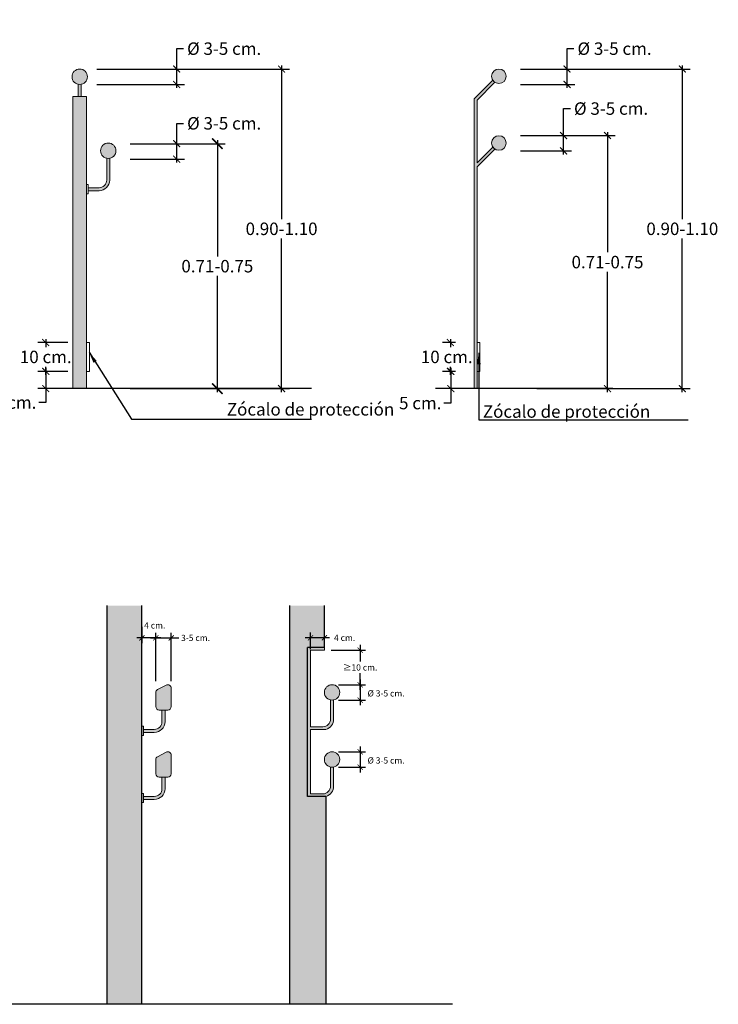
# Model space of a CAD drawing. Units: millimetres. Extents: x -0.35 to 2.87, y 0.02 to 5.7.
# Drawn here: x 0.85 to 2.87, y 0.02 to 2.87 of the extents above; entities that cross this region are included whole.
import ezdxf

# ---------------------------------------------------------------- set-up
doc = ezdxf.new("R2010")
doc.units = ezdxf.units.MM
doc.linetypes.add('LÍNEAS_OCULTAS2', pattern=[0.1875, 0.125, -0.0625])
doc.layers.add('Cotas', color=3, linetype='Continuous')
doc.styles.add('1-10', font='calibri.ttf', dxfattribs={"height": 0.018})
doc.styles.add('Directriz', font='verdana.ttf', dxfattribs={"height": 0.144})
doc.styles.get("Standard").update_dxf_attribs({"font": 'arial.ttf'})
doc.dimstyles.new('1-10', dxfattribs={"dimscale": 0.01, "dimtxt": 0.018, "dimasz": 1.5, "dimexe": 1.5, "dimexo": 2, "dimgap": 0.75, "dimtad": 0, "dimtih": 1, "dimtoh": 1, "dimzin": 0, "dimdsep": 46, "dimtxsty": '1-10', "dimblk1": 'ARCHTICK', "dimblk2": 'ARCHTICK', "dimsah": 1, "dimcen": 2.5, "dimdle": 1.5, "dimclrd": 256, "dimclre": 256, "dimclrt": 4, "dimadec": 0, "dimazin": 0, "dimtfac": 1, "dimtmove": 0, "dimatfit": 3, "dimfxl": 0.44, "dimtolj": 1, "dimtzin": 0, "dimarcsym": 0})
doc.dimstyles.new('1-20', dxfattribs={"dimtxt": 0.036, "dimasz": 0.03, "dimexe": 0.0225, "dimexo": 0.0625, "dimgap": 0.01, "dimtad": 0, "dimtih": 1, "dimtoh": 1, "dimzin": 0, "dimdsep": 46, "dimtxsty": 'Standard', "dimblk": 'ARCHTICK', "dimcen": 0.09, "dimdle": 0.01, "dimclrd": 3, "dimclre": 3, "dimclrt": 4, "dimadec": 0, "dimazin": 0, "dimtfac": 1, "dimtofl": 0, "dimtmove": 0, "dimatfit": 3, "dimfxl": 1, "dimtolj": 1, "dimtzin": 0, "dimarcsym": 0})
doc.dimstyles.new('directriz', dxfattribs={"dimscale": 0.075, "dimtxt": 0.144, "dimasz": 2.2, "dimexe": 1.5, "dimexo": 3, "dimgap": 0.75, "dimtad": 0, "dimtih": 1, "dimtoh": 1, "dimzin": 0, "dimdsep": 46, "dimtxsty": 'Directriz', "dimblk": 'ARCHTICK', "dimcen": 2.5, "dimdle": 1.5, "dimclrd": 256, "dimclre": 256, "dimclrt": 4, "dimadec": 0, "dimazin": 0, "dimtfac": 1, "dimtmove": 0, "dimatfit": 3, "dimfxl": 0.44, "dimtolj": 1, "dimtzin": 0, "dimarcsym": 0})

# ---------------------------------------------------------------- blocks, each defined once
blk = doc.blocks.new('_ArchTick')
at = {"color": 0, "linetype": 'ByBlock', "const_width": 0.15}
blk.add_lwpolyline([(-0.5, -0.5), (0.5, 0.5)], dxfattribs=at)
blk = doc.blocks.new('*D13')
at = {"layer": 'Cotas', "lineweight": -2, "transparency": 16777216}
for p, q in [((1.6933, 1.0477), (1.6933, 1.096)), ((1.7334, 1.0658), (1.7334, 1.096)), ((1.7484, 1.081), (1.6783, 1.081))]:
    blk.add_line(p, q, dxfattribs=at)
at = {"layer": 'DEFPOINTS', "color": 0, "lineweight": 25, "transparency": 16777216}
for p in [(1.6933, 1.081), (1.6933, 1.0277), (1.7334, 1.0458)]:
    blk.add_point(p, dxfattribs=at)
at = {"layer": 'Cotas', "lineweight": -2, "transparency": 16777216, "xscale": 0.015, "yscale": 0.015, "zscale": 0.015, "rotation": 180}
blk.add_blockref('_ArchTick', (1.6933, 1.081), dxfattribs=at)
at = {"layer": 'Cotas', "lineweight": -2, "transparency": 16777216, "xscale": 0.015, "yscale": 0.015, "zscale": 0.015}
blk.add_blockref('_ArchTick', (1.7334, 1.081), dxfattribs=at)
at = {"layer": 'Cotas', "color": 4, "transparency": 16777216, "insert": (1.7918, 1.081), "char_height": 0.018, "attachment_point": 5, "style": '1-10'}
blk.add_mtext('\\A1;4 cm.', dxfattribs=at)
blk = doc.blocks.new('*D15')
at = {"layer": 'Cotas', "lineweight": -2, "transparency": 16777216}
for p, q in [((1.8367, 1.0603), (1.8367, 1.012)), ((1.7533, 1.0453), (1.8517, 1.0453)), ((1.8367, 0.9303), (1.8367, 0.9786)), ((1.7756, 0.9453), (1.8517, 0.9453))]:
    blk.add_line(p, q, dxfattribs=at)
at = {"layer": 'DEFPOINTS', "color": 0, "lineweight": 25, "transparency": 16777216}
for p in [(1.7333, 1.0453), (1.7556, 0.9453), (1.8367, 0.9453)]:
    blk.add_point(p, dxfattribs=at)
at = {"layer": 'Cotas', "lineweight": -2, "transparency": 16777216, "xscale": 0.015, "yscale": 0.015, "zscale": 0.015}
for p, rotation in [((1.8367, 1.0453), 90), ((1.8367, 0.9453), 270)]:
    blk.add_blockref('_ArchTick', p, dxfattribs=dict(at, rotation=rotation))
at = {"layer": 'Cotas', "color": 4, "transparency": 16777216, "insert": (1.8367, 0.9953), "char_height": 0.018, "attachment_point": 5, "style": '1-10'}
blk.add_mtext('\\A1;≥10 cm.', dxfattribs=at)
blk = doc.blocks.new('*D14')
at = {"layer": 'Cotas', "lineweight": -2, "transparency": 16777216}
for p, q in [((1.774, 0.9453), (1.8517, 0.9453)), ((1.8367, 0.9603), (1.8367, 0.8858)), ((1.7746, 0.9008), (1.8517, 0.9008))]:
    blk.add_line(p, q, dxfattribs=at)
at = {"layer": 'DEFPOINTS', "color": 0, "lineweight": 25, "transparency": 16777216}
for p in [(1.754, 0.9453), (1.7546, 0.9008), (1.8367, 0.9008)]:
    blk.add_point(p, dxfattribs=at)
at = {"layer": 'Cotas', "lineweight": -2, "transparency": 16777216, "xscale": 0.015, "yscale": 0.015, "zscale": 0.015}
for p, rotation in [((1.8367, 0.9453), 90), ((1.8367, 0.9008), 270)]:
    blk.add_blockref('_ArchTick', p, dxfattribs=dict(at, rotation=rotation))
at = {"layer": 'Cotas', "color": 4, "transparency": 16777216, "insert": (1.9116, 0.9203), "char_height": 0.018, "attachment_point": 5, "style": '1-10'}
blk.add_mtext('\\A1;%%C 3-5 cm.', dxfattribs=at)
blk = doc.blocks.new('*D16')
at = {"layer": 'Cotas', "lineweight": -2, "transparency": 16777216}
for p, q in [((1.774, 0.7514), (1.8517, 0.7514)), ((1.8367, 0.7664), (1.8367, 0.6919)), ((1.7746, 0.7069), (1.8517, 0.7069))]:
    blk.add_line(p, q, dxfattribs=at)
at = {"layer": 'DEFPOINTS', "color": 0, "lineweight": 25, "transparency": 16777216}
for p in [(1.754, 0.7514), (1.7546, 0.7069), (1.8367, 0.7069)]:
    blk.add_point(p, dxfattribs=at)
at = {"layer": 'Cotas', "lineweight": -2, "transparency": 16777216, "xscale": 0.015, "yscale": 0.015, "zscale": 0.015}
for p, rotation in [((1.8367, 0.7514), 90), ((1.8367, 0.7069), 270)]:
    blk.add_blockref('_ArchTick', p, dxfattribs=dict(at, rotation=rotation))
at = {"layer": 'Cotas', "color": 4, "transparency": 16777216, "insert": (1.9116, 0.7264), "char_height": 0.018, "attachment_point": 5, "style": '1-10'}
blk.add_mtext('\\A1;%%C 3-5 cm.', dxfattribs=at)
blk = doc.blocks.new('*D23')
at = {"layer": 'Cotas', "lineweight": -2, "transparency": 16777216}
for p, q in [((1.2062, 1.1127), (1.2062, 1.0656)), ((1.2463, 0.9554), (1.2463, 1.0956)), ((1.2613, 1.0806), (1.1912, 1.0806))]:
    blk.add_line(p, q, dxfattribs=at)
at = {"layer": 'DEFPOINTS', "color": 0, "lineweight": 25, "transparency": 16777216}
for p in [(1.2062, 1.1327), (1.2062, 1.0806), (1.2463, 0.9354)]:
    blk.add_point(p, dxfattribs=at)
at = {"layer": 'Cotas', "lineweight": -2, "transparency": 16777216, "xscale": 0.015, "yscale": 0.015, "zscale": 0.015, "rotation": 180}
blk.add_blockref('_ArchTick', (1.2062, 1.0806), dxfattribs=at)
at = {"layer": 'Cotas', "lineweight": -2, "transparency": 16777216, "xscale": 0.015, "yscale": 0.015, "zscale": 0.015}
blk.add_blockref('_ArchTick', (1.2463, 1.0806), dxfattribs=at)
at = {"layer": 'Cotas', "color": 4, "transparency": 16777216, "insert": (1.2432, 1.1168), "char_height": 0.018, "attachment_point": 5, "style": '1-10'}
blk.add_mtext('\\A1;4 cm.', dxfattribs=at)
blk = doc.blocks.new('*D24')
at = {"layer": 'Cotas', "lineweight": -2, "transparency": 16777216}
for p, q in [((1.2463, 0.9553), (1.2463, 1.0956)), ((1.2909, 0.9554), (1.2909, 1.0956)), ((1.2313, 1.0806), (1.2909, 1.0806)), ((1.2909, 1.0806), (1.3125, 1.0806))]:
    blk.add_line(p, q, dxfattribs=at)
at = {"layer": 'DEFPOINTS', "color": 0, "lineweight": 25, "transparency": 16777216}
for p in [(1.2909, 1.0806), (1.2463, 0.9353), (1.2909, 0.9354)]:
    blk.add_point(p, dxfattribs=at)
at = {"layer": 'Cotas', "lineweight": -2, "transparency": 16777216, "xscale": 0.015, "yscale": 0.015, "zscale": 0.015, "rotation": 180}
blk.add_blockref('_ArchTick', (1.2463, 1.0806), dxfattribs=at)
at = {"layer": 'Cotas', "lineweight": -2, "transparency": 16777216, "xscale": 0.015, "yscale": 0.015, "zscale": 0.015}
blk.add_blockref('_ArchTick', (1.2909, 1.0806), dxfattribs=at)
at = {"layer": 'Cotas', "color": 4, "transparency": 16777216, "insert": (1.3611, 1.0806), "char_height": 0.018, "attachment_point": 5, "style": '1-10'}
blk.add_mtext('\\A1;3-5 cm.', dxfattribs=at)
blk = doc.blocks.new('*D42')
at = {"color": 3, "lineweight": -2, "transparency": 16777216}
for p, q in [((1.3066, 2.7251), (1.3066, 2.784)), ((1.3066, 2.784), (1.3266, 2.784)), ((1.0756, 2.7251), (1.3291, 2.7251)), ((1.3066, 2.6706), (1.3066, 2.7251)), ((1.0764, 2.6806), (1.3291, 2.6806))]:
    blk.add_line(p, q, dxfattribs=at)
at = {"layer": 'DEFPOINTS', "color": 0, "lineweight": 25, "transparency": 16777216}
for p in [(1.0131, 2.7251), (1.3066, 2.7251), (1.0139, 2.6806)]:
    blk.add_point(p, dxfattribs=at)
at = {"color": 3, "lineweight": -2, "transparency": 16777216, "xscale": 0.02, "yscale": 0.02, "zscale": 0.02}
for p, rotation in [((1.3066, 2.7251), 90), ((1.3066, 2.6806), 270)]:
    blk.add_blockref('_ArchTick', p, dxfattribs=dict(at, rotation=rotation))
at = {"color": 4, "transparency": 16777216, "insert": (1.4438, 2.784), "char_height": 0.036, "attachment_point": 5}
blk.add_mtext('\\A1;%%C 3-5 cm.', dxfattribs=at)
blk = doc.blocks.new('*D43')
at = {"color": 3, "lineweight": -2, "transparency": 16777216}
for p, q in [((1.6097, 2.7351), (1.6097, 2.2915)), ((1.2735, 2.7251), (1.6322, 2.7251)), ((1.6097, 1.7912), (1.6097, 2.2348)), ((1.3426, 1.8012), (1.6322, 1.8012))]:
    blk.add_line(p, q, dxfattribs=at)
at = {"layer": 'DEFPOINTS', "color": 0, "lineweight": 25, "transparency": 16777216}
for p in [(1.211, 2.7251), (1.2801, 1.8012), (1.6097, 1.8012)]:
    blk.add_point(p, dxfattribs=at)
at = {"color": 3, "lineweight": -2, "transparency": 16777216, "xscale": 0.02, "yscale": 0.02, "zscale": 0.02}
for p, rotation in [((1.6097, 2.7251), 90), ((1.6097, 1.8012), 270)]:
    blk.add_blockref('_ArchTick', p, dxfattribs=dict(at, rotation=rotation))
at = {"color": 4, "transparency": 16777216, "insert": (1.6097, 2.2632), "char_height": 0.036, "attachment_point": 5}
blk.add_mtext('\\A1;0.90-1.10', dxfattribs=at)
blk = doc.blocks.new('*D44')
at = {"color": 3, "lineweight": -2, "transparency": 16777216}
for p, q in [((0.9569, 1.8512), (0.9058, 1.8512)), ((0.9283, 1.8612), (0.9283, 1.8012)), ((0.9569, 1.8012), (0.9058, 1.8012)), ((0.9283, 1.8012), (0.9283, 1.7611)), ((0.9283, 1.7611), (0.9083, 1.7611))]:
    blk.add_line(p, q, dxfattribs=at)
at = {"layer": 'DEFPOINTS', "color": 0, "lineweight": 25, "transparency": 16777216}
for p in [(1.0194, 1.8512), (0.9283, 1.8012), (1.0194, 1.8012)]:
    blk.add_point(p, dxfattribs=at)
at = {"color": 3, "lineweight": -2, "transparency": 16777216, "xscale": 0.02, "yscale": 0.02, "zscale": 0.02}
for p, rotation in [((0.9283, 1.8512), 90), ((0.9283, 1.8012), 270)]:
    blk.add_blockref('_ArchTick', p, dxfattribs=dict(at, rotation=rotation))
at = {"color": 4, "transparency": 16777216, "insert": (0.84, 1.7611), "char_height": 0.036, "attachment_point": 5}
blk.add_mtext('\\A1;5 cm.', dxfattribs=at)
blk = doc.blocks.new('*D45')
at = {"color": 3, "lineweight": -2, "transparency": 16777216}
for p, q in [((0.9283, 1.9446), (0.9283, 1.9213)), ((0.9924, 1.9346), (0.9058, 1.9346)), ((0.9924, 1.8512), (0.9058, 1.8512)), ((0.9283, 1.8412), (0.9283, 1.8645))]:
    blk.add_line(p, q, dxfattribs=at)
at = {"layer": 'DEFPOINTS', "color": 0, "lineweight": 25, "transparency": 16777216}
for p in [(0.9283, 1.9346), (1.0549, 1.9346), (1.0549, 1.8512)]:
    blk.add_point(p, dxfattribs=at)
at = {"color": 3, "lineweight": -2, "transparency": 16777216, "xscale": 0.02, "yscale": 0.02, "zscale": 0.02}
for p, rotation in [((0.9283, 1.9346), 90), ((0.9283, 1.8512), 270)]:
    blk.add_blockref('_ArchTick', p, dxfattribs=dict(at, rotation=rotation))
at = {"color": 4, "transparency": 16777216, "insert": (0.9283, 1.8929), "char_height": 0.036, "attachment_point": 5}
blk.add_mtext('\\A1;10 cm.', dxfattribs=at)
blk = doc.blocks.new('*D46')
at = {"color": 3, "lineweight": -2, "transparency": 16777216}
for p, q in [((1.3066, 2.5093), (1.3066, 2.5681)), ((1.3066, 2.5681), (1.3266, 2.5681)), ((1.172, 2.5093), (1.3291, 2.5093)), ((1.3066, 2.4547), (1.3066, 2.5093)), ((1.172, 2.4647), (1.3291, 2.4647))]:
    blk.add_line(p, q, dxfattribs=at)
at = {"layer": 'DEFPOINTS', "color": 0, "lineweight": 25, "transparency": 16777216}
for p in [(1.1095, 2.5093), (1.3066, 2.5093), (1.1095, 2.4647)]:
    blk.add_point(p, dxfattribs=at)
at = {"color": 3, "lineweight": -2, "transparency": 16777216, "xscale": 0.02, "yscale": 0.02, "zscale": 0.02}
for p, rotation in [((1.3066, 2.5093), 90), ((1.3066, 2.4647), 270)]:
    blk.add_blockref('_ArchTick', p, dxfattribs=dict(at, rotation=rotation))
at = {"color": 4, "transparency": 16777216, "insert": (1.4438, 2.5681), "char_height": 0.036, "attachment_point": 5}
blk.add_mtext('\\A1;%%C 3-5 cm.', dxfattribs=at)
blk = doc.blocks.new('*D47')
at = {"layer": 'Cotas', "color": 3, "lineweight": -2, "transparency": 16777216}
for p, q in [((1.172, 2.5093), (1.4466, 2.5093)), ((1.4241, 2.5193), (1.4241, 2.1836)), ((1.4241, 1.7912), (1.4241, 2.1269)), ((1.172, 1.8012), (1.4466, 1.8012))]:
    blk.add_line(p, q, dxfattribs=at)
at = {"layer": 'DEFPOINTS', "color": 0, "lineweight": 25, "transparency": 16777216}
for p in [(1.1095, 2.5093), (1.1095, 1.8012), (1.4241, 1.8012)]:
    blk.add_point(p, dxfattribs=at)
at = {"layer": 'Cotas', "color": 3, "lineweight": -2, "transparency": 16777216, "xscale": 0.03, "yscale": 0.03, "zscale": 0.03}
for p, rotation in [((1.4241, 2.5093), 90), ((1.4241, 1.8012), 270)]:
    blk.add_blockref('_ArchTick', p, dxfattribs=dict(at, rotation=rotation))
at = {"layer": 'Cotas', "color": 4, "transparency": 16777216, "insert": (1.4241, 2.1552), "char_height": 0.036, "attachment_point": 5}
blk.add_mtext('\\A1;{\\fArial|b1|i0|c0|p34;\\C1;0.71}-0.75', dxfattribs=at)
blk = doc.blocks.new('*D48')
at = {"color": 3, "lineweight": -2, "transparency": 16777216}
for p, q in [((2.4345, 2.7251), (2.4345, 2.784)), ((2.4345, 2.784), (2.4545, 2.784)), ((2.3, 2.7251), (2.457, 2.7251)), ((2.4345, 2.6706), (2.4345, 2.7251)), ((2.3, 2.6806), (2.457, 2.6806))]:
    blk.add_line(p, q, dxfattribs=at)
at = {"layer": 'DEFPOINTS', "color": 0, "lineweight": 25, "transparency": 16777216}
for p in [(2.2375, 2.7251), (2.4345, 2.7251), (2.2375, 2.6806)]:
    blk.add_point(p, dxfattribs=at)
at = {"color": 3, "lineweight": -2, "transparency": 16777216, "xscale": 0.02, "yscale": 0.02, "zscale": 0.02}
for p, rotation in [((2.4345, 2.7251), 90), ((2.4345, 2.6806), 270)]:
    blk.add_blockref('_ArchTick', p, dxfattribs=dict(at, rotation=rotation))
at = {"color": 4, "transparency": 16777216, "insert": (2.5717, 2.784), "char_height": 0.036, "attachment_point": 5}
blk.add_mtext('\\A1;%%C 3-5 cm.', dxfattribs=at)
blk = doc.blocks.new('*D49')
at = {"color": 3, "lineweight": -2, "transparency": 16777216}
for p, q in [((2.4245, 2.5328), (2.4245, 2.6108)), ((2.4245, 2.6108), (2.4445, 2.6108)), ((2.3, 2.5328), (2.447, 2.5328)), ((2.4245, 2.4783), (2.4245, 2.5328)), ((2.3, 2.4883), (2.447, 2.4883))]:
    blk.add_line(p, q, dxfattribs=at)
at = {"layer": 'DEFPOINTS', "color": 0, "lineweight": 25, "transparency": 16777216}
for p in [(2.2375, 2.5328), (2.4245, 2.5328), (2.2375, 2.4883)]:
    blk.add_point(p, dxfattribs=at)
at = {"color": 3, "lineweight": -2, "transparency": 16777216, "xscale": 0.02, "yscale": 0.02, "zscale": 0.02}
for p, rotation in [((2.4245, 2.5328), 90), ((2.4245, 2.4883), 270)]:
    blk.add_blockref('_ArchTick', p, dxfattribs=dict(at, rotation=rotation))
at = {"color": 4, "transparency": 16777216, "insert": (2.5617, 2.6108), "char_height": 0.036, "attachment_point": 5}
blk.add_mtext('\\A1;%%C 3-5 cm.', dxfattribs=at)
blk = doc.blocks.new('*D50')
at = {"color": 3, "lineweight": -2, "transparency": 16777216}
for p, q in [((2.7676, 2.7351), (2.7676, 2.2915)), ((2.4015, 2.7251), (2.7901, 2.7251)), ((2.7676, 1.7912), (2.7676, 2.2348)), ((2.4706, 1.8012), (2.7901, 1.8012))]:
    blk.add_line(p, q, dxfattribs=at)
at = {"layer": 'DEFPOINTS', "color": 0, "lineweight": 25, "transparency": 16777216}
for p in [(2.339, 2.7251), (2.4081, 1.8012), (2.7676, 1.8012)]:
    blk.add_point(p, dxfattribs=at)
at = {"color": 3, "lineweight": -2, "transparency": 16777216, "xscale": 0.02, "yscale": 0.02, "zscale": 0.02}
for p, rotation in [((2.7676, 2.7251), 90), ((2.7676, 1.8012), 270)]:
    blk.add_blockref('_ArchTick', p, dxfattribs=dict(at, rotation=rotation))
at = {"color": 4, "transparency": 16777216, "insert": (2.7676, 2.2632), "char_height": 0.036, "attachment_point": 5}
blk.add_mtext('\\A1;0.90-1.10', dxfattribs=at)
blk = doc.blocks.new('*D51')
at = {"color": 3, "lineweight": -2, "transparency": 16777216}
for p, q in [((2.5514, 2.5428), (2.5514, 2.1954)), ((2.4205, 2.5328), (2.5739, 2.5328)), ((2.5514, 1.7912), (2.5514, 2.1386)), ((2.3475, 1.8012), (2.5739, 1.8012))]:
    blk.add_line(p, q, dxfattribs=at)
at = {"layer": 'DEFPOINTS', "color": 0, "lineweight": 25, "transparency": 16777216}
for p in [(2.358, 2.5328), (2.285, 1.8012), (2.5514, 1.8012)]:
    blk.add_point(p, dxfattribs=at)
at = {"color": 3, "lineweight": -2, "transparency": 16777216, "xscale": 0.02, "yscale": 0.02, "zscale": 0.02}
for p, rotation in [((2.5514, 2.5328), 90), ((2.5514, 1.8012), 270)]:
    blk.add_blockref('_ArchTick', p, dxfattribs=dict(at, rotation=rotation))
at = {"color": 4, "transparency": 16777216, "insert": (2.5514, 2.167), "char_height": 0.036, "attachment_point": 5}
blk.add_mtext('\\A1;{\\fArial|b1|i0|c0|p34;\\C1;0.71}-0.75', dxfattribs=at)
blk = doc.blocks.new('*D52')
at = {"color": 3, "lineweight": -2, "transparency": 16777216}
for p, q in [((2.112, 1.8512), (2.0761, 1.8512)), ((2.0986, 1.8612), (2.0986, 1.8012)), ((2.112, 1.8012), (2.0761, 1.8012)), ((2.0986, 1.8012), (2.0986, 1.7595)), ((2.0986, 1.7595), (2.0786, 1.7595))]:
    blk.add_line(p, q, dxfattribs=at)
at = {"layer": 'DEFPOINTS', "color": 0, "lineweight": 25, "transparency": 16777216}
for p in [(2.1745, 1.8512), (2.0986, 1.8012), (2.1745, 1.8012)]:
    blk.add_point(p, dxfattribs=at)
at = {"color": 3, "lineweight": -2, "transparency": 16777216, "xscale": 0.02, "yscale": 0.02, "zscale": 0.02}
for p, rotation in [((2.0986, 1.8512), 90), ((2.0986, 1.8012), 270)]:
    blk.add_blockref('_ArchTick', p, dxfattribs=dict(at, rotation=rotation))
at = {"color": 4, "transparency": 16777216, "insert": (2.0103, 1.7595), "char_height": 0.036, "attachment_point": 5}
blk.add_mtext('\\A1;5 cm.', dxfattribs=at)
blk = doc.blocks.new('*D53')
at = {"color": 3, "lineweight": -2, "transparency": 16777216}
for p, q in [((2.0975, 1.9446), (2.0975, 1.9213)), ((2.112, 1.9346), (2.075, 1.9346)), ((2.112, 1.8512), (2.075, 1.8512)), ((2.0975, 1.8412), (2.0975, 1.8645))]:
    blk.add_line(p, q, dxfattribs=at)
at = {"layer": 'DEFPOINTS', "color": 0, "lineweight": 25, "transparency": 16777216}
for p in [(2.0975, 1.9346), (2.1745, 1.9346), (2.1745, 1.8512)]:
    blk.add_point(p, dxfattribs=at)
at = {"color": 3, "lineweight": -2, "transparency": 16777216, "xscale": 0.02, "yscale": 0.02, "zscale": 0.02}
for p, rotation in [((2.0975, 1.9346), 90), ((2.0975, 1.8512), 270)]:
    blk.add_blockref('_ArchTick', p, dxfattribs=dict(at, rotation=rotation))
at = {"color": 4, "transparency": 16777216, "insert": (2.0869, 1.8929), "char_height": 0.036, "attachment_point": 5}
blk.add_mtext('\\A1;10 cm.', dxfattribs=at)

msp = doc.modelspace()

# ---------------------------------------------------------------- hatches: boundary and pattern name
h = msp.add_hatch(color=254)
h.dxf.hatch_style = 1
h.paths.add_polyline_path([(1.0043, 2.7028, 1), (1.0488, 2.7028, 1)])
h.paths.add_polyline_path([(1.0307, 2.681, -0.098079), (1.0221, 2.681), (1.0221, 2.6453), (1.0307, 2.6453)])
h.paths.add_polyline_path([(1.0866, 2.4889, 1), (1.1312, 2.4889, 1)])
h.paths.add_polyline_path([(1.1133, 2.4671, -0.101021), (1.1044, 2.4671), (1.1044, 2.4043, -0.414214), (1.0822, 2.3821), (1.051, 2.3821), (1.051, 2.3732), (1.0822, 2.3732, 0.414214), (1.1133, 2.4043)])
h.paths.add_polyline_path([(1.0465, 2.6453), (1.0065, 2.6453), (1.0065, 1.8012), (1.0465, 1.8012)])
h = msp.add_hatch(color=254)
h.dxf.hatch_style = 1
h.paths.add_polyline_path([(2.2165, 2.7041, 1), (2.2585, 2.7041, 1)])
h.paths.add_polyline_path([(2.2165, 2.5112, 1), (2.2585, 2.5112, 1)])
h.paths.add_polyline_path([(2.1745, 2.6355), (2.2257, 2.6867, -0.100951), (2.2198, 2.6927), (2.1661, 2.639), (2.1661, 1.8012), (2.1745, 1.8012), (2.1745, 2.4423), (2.2259, 2.4937, -0.100945), (2.22, 2.4996), (2.1745, 2.4542), (2.1745, 2.4865)])
h = msp.add_hatch(color=253)
h.dxf.hatch_style = 1
h.paths.add_polyline_path([(1.2062, 1.1742), (1.1062, 1.1742), (1.1062, 0.0214), (1.2062, 0.0214)])
h = msp.add_hatch(color=253)
h.dxf.hatch_style = 1
h.paths.add_polyline_path([(1.7333, 1.1742), (1.6333, 1.1742), (1.6333, 0.9453), (1.6849, 0.9453), (1.6849, 1.0527), (1.7333, 1.0527)])
h.paths.add_polyline_path([(1.6849, 0.9453), (1.6333, 0.9453), (1.6333, 0.0214), (1.7378, 0.0214), (1.7378, 0.6222), (1.6849, 0.6222)])
h = msp.add_hatch(color=254)
h.dxf.hatch_style = 1
h.paths.add_polyline_path([(1.7333, 0.923, 1), (1.7778, 0.923, 1)])
h.paths.add_polyline_path([(1.76, 0.9012, -0.101021), (1.7511, 0.9012), (1.7511, 0.846, -0.414214), (1.7289, 0.8238), (1.6933, 0.8238), (1.6933, 1.0453), (1.7333, 1.0453), (1.7333, 1.0527), (1.6849, 1.0527), (1.6849, 0.6222), (1.7373, 0.6222, 0.33566), (1.76, 0.6522), (1.76, 0.7074, -0.101021), (1.7511, 0.7074), (1.7511, 0.6522, -0.414214), (1.7289, 0.6299), (1.6933, 0.6299), (1.6933, 0.816), (1.7373, 0.816, 0.33566), (1.76, 0.846)])
h.paths.add_polyline_path([(1.7333, 0.7292, 1), (1.7778, 0.7292, 1)])
h = msp.add_hatch(color=254)
h.dxf.hatch_style = 1
h.paths.add_polyline_path([(1.2909, 0.9353, 0.565686), (1.2762, 0.9441), (1.2516, 0.9311, 0.277395), (1.2463, 0.9223), (1.2463, 0.8819, 0.414214), (1.2563, 0.8719), (1.2809, 0.8719, 0.414214), (1.2909, 0.8819)])
h.paths.add_polyline_path([(1.273, 0.8719), (1.2641, 0.8719), (1.2641, 0.8385, -0.414214), (1.2419, 0.8163), (1.2107, 0.8163), (1.2107, 0.8074), (1.2419, 0.8074, 0.414214), (1.273, 0.8385)])
h.paths.add_polyline_path([(1.2107, 0.8163), (1.2107, 0.8252), (1.2062, 0.8252), (1.2062, 0.7983), (1.2107, 0.7983), (1.2107, 0.8074)])
h = msp.add_hatch(color=254)
h.dxf.hatch_style = 1
h.paths.add_polyline_path([(1.2909, 0.7414, 0.565686), (1.2762, 0.7503), (1.2516, 0.7372, 0.277395), (1.2463, 0.7284), (1.2463, 0.688, 0.414214), (1.2563, 0.678), (1.2809, 0.678, 0.414214), (1.2909, 0.688)])
h.paths.add_polyline_path([(1.273, 0.678), (1.2641, 0.678), (1.2641, 0.6447, -0.414214), (1.2419, 0.6224), (1.2107, 0.6224), (1.2107, 0.6135), (1.2419, 0.6135, 0.414214), (1.273, 0.6447)])
h.paths.add_polyline_path([(1.2107, 0.6224), (1.2107, 0.6313), (1.2062, 0.6313), (1.2062, 0.6045), (1.2107, 0.6045), (1.2107, 0.6135)])

# ---------------------------------------------------------------- linework, layer by layer
at = {"lineweight": 9}
for p, q in [((1.0307, 2.6453), (1.0307, 2.681)), ((1.0065, 2.6453), (1.0065, 1.8012)), ((1.0465, 2.6453), (1.0065, 2.6453)), ((1.0465, 2.6453), (1.0465, 1.8012)), ((1.051, 2.391), (1.0465, 2.391)), ((1.051, 2.3732), (1.051, 2.391)), ((1.051, 2.3642), (1.0465, 2.3642)), ((1.051, 2.3643), (1.051, 2.3732)), ((1.6933, 0.8238), (1.6933, 1.0453)), ((1.7333, 1.0453), (1.6933, 1.0453)), ((1.7333, 1.0527), (1.7333, 1.0453)), ((1.2762, 0.9441), (1.2516, 0.9311)), ((1.2463, 0.8819), (1.2463, 0.9223)), ((1.2909, 0.8819), (1.2909, 0.9353)), ((1.7511, 0.9012), (1.7511, 0.846)), ((1.76, 0.9012), (1.76, 0.846)), ((1.2809, 0.8719), (1.2563, 0.8719)), ((1.2641, 0.8719), (1.2641, 0.8385)), ((1.273, 0.8719), (1.273, 0.8385)), ((1.2107, 0.8252), (1.2062, 0.8252)), ((1.2107, 0.7983), (1.2062, 0.7983)), ((1.2107, 0.8074), (1.2107, 0.8252)), ((1.2419, 0.8163), (1.2107, 0.8163)), ((1.2419, 0.8074), (1.2107, 0.8074)), ((1.2107, 0.7984), (1.2107, 0.8074)), ((1.7289, 0.8238), (1.6933, 0.8238)), ((1.7378, 0.816), (1.6933, 0.816)), ((1.6933, 0.6299), (1.6933, 0.816)), ((1.2762, 0.7503), (1.2516, 0.7372)), ((1.2909, 0.688), (1.2909, 0.7414)), ((1.2463, 0.688), (1.2463, 0.7284)), ((1.7511, 0.7074), (1.7511, 0.6522)), ((1.76, 0.7074), (1.76, 0.6522)), ((1.2809, 0.678), (1.2563, 0.678)), ((1.2641, 0.678), (1.2641, 0.6447)), ((1.273, 0.678), (1.273, 0.6447)), ((1.2107, 0.6313), (1.2062, 0.6313)), ((1.2107, 0.6135), (1.2107, 0.6313)), ((1.7289, 0.6299), (1.6933, 0.6299)), ((1.2107, 0.6045), (1.2062, 0.6045)), ((1.2419, 0.6224), (1.2107, 0.6224)), ((1.2419, 0.6135), (1.2107, 0.6135)), ((1.2107, 0.6046), (1.2107, 0.6135))]:
    msp.add_line(p, q, dxfattribs=at)
at = {"color": 7, "lineweight": 9}
for p, q in [((2.1661, 2.639), (2.2198, 2.6927)), ((2.1745, 2.6355), (2.2257, 2.6867)), ((2.1661, 2.639), (2.1661, 1.8012)), ((2.1745, 2.6355), (2.1745, 2.4791)), ((2.1745, 2.4542), (2.22, 2.4996)), ((2.1745, 2.4423), (2.2259, 2.4937)), ((2.1745, 2.4865), (2.1745, 2.4542)), ((2.1745, 2.4423), (2.1745, 1.8012)), ((1.0549, 1.9346), (1.0465, 1.9346)), ((1.0549, 1.9346), (1.0549, 1.8512)), ((2.1829, 1.9346), (2.1745, 1.9346)), ((2.1829, 1.9346), (2.1829, 1.8512)), ((1.0549, 1.8512), (1.0465, 1.8512)), ((2.1829, 1.8512), (2.1745, 1.8512))]:
    msp.add_line(p, q, dxfattribs=at)
at = {"lineweight": 25}
for p, q in [((1.6965, 1.8012), (0.9265, 1.8012)), ((2.567, 1.8012), (2.0545, 1.8012)), ((1.1062, 0.0214), (1.1062, 1.1746)), ((1.2062, 0.0214), (1.2062, 1.1746)), ((1.6333, 0.0214), (1.6333, 1.1742)), ((1.7333, 1.0527), (1.7333, 1.1742)), ((1.6849, 0.6222), (1.6849, 1.0527)), ((1.7333, 1.0527), (1.6849, 1.0527)), ((1.7378, 0.6222), (1.6849, 0.6222)), ((1.7378, 0.6223), (1.7378, 0.0214)), ((2.1035, 0.0214), (-0.1451, 0.0214))]:
    msp.add_line(p, q, dxfattribs=at)
at = {"lineweight": 9}
msp.add_lwpolyline([(1.0221, 2.681), (1.0221, 2.6453)], dxfattribs=at)
for points in [[(1.1133, 2.4671), (1.1133, 2.4043, -0.414214), (1.0822, 2.3732), (1.051, 2.3732)], [(1.1044, 2.4671), (1.1044, 2.4043, -0.414214), (1.0822, 2.3821), (1.051, 2.3821)]]:
    msp.add_lwpolyline(points, format="xyb", dxfattribs=at)
for centre in [(1.0265, 2.7028), (1.1089, 2.4889), (1.7556, 0.923), (1.7556, 0.7292)]:
    msp.add_circle(centre, 0.0223, dxfattribs=at)
at = {"color": 7, "lineweight": 9}
for centre in [(2.2375, 2.7041), (2.2375, 2.5112)]:
    msp.add_circle(centre, 0.021, dxfattribs=at)
at = {"lineweight": 9}
for centre, radius, start, end in [((1.2809, 0.9353), 0.01, 0, 117.985), ((1.2563, 0.9223), 0.01, 117.985, 180), ((1.2563, 0.8819), 0.01, 180, 270), ((1.2809, 0.8819), 0.01, 270, 0), ((1.2419, 0.8385), 0.0223, 270, 0), ((1.2419, 0.8385), 0.0312, 270, 0), ((1.7289, 0.846), 0.0223, 270, 0), ((1.7289, 0.846), 0.0312, 286.6015, 0), ((1.2809, 0.7414), 0.01, 0, 117.985), ((1.2563, 0.7284), 0.01, 117.985, 180), ((1.2563, 0.688), 0.01, 180, 270), ((1.2809, 0.688), 0.01, 270, 0), ((1.2419, 0.6447), 0.0223, 270, 0), ((1.2419, 0.6447), 0.0312, 270, 0), ((1.7289, 0.6522), 0.0223, 270, 0), ((1.7289, 0.6522), 0.0312, 286.6015, 0)]:
    msp.add_arc(centre, radius, start, end, dxfattribs=at)

# ---------------------------------------------------------------- texts
at = {"layer": 'Cotas', "color": 4, "insert": (1.6934, 1.7413), "char_height": 0.036, "attachment_point": 5}
msp.add_mtext('\\A1;{\\fCalibri|b0|i0|c0|p34;Zócalo de protección}', dxfattribs=at)
at = {"layer": 'Cotas', "color": 4, "insert": (2.4331, 1.735), "char_height": 0.036, "width": 0.698197, "attachment_point": 5}
msp.add_mtext('\\A1;{\\fCalibri|b0|i0|c0|p34;Zócalo de protección}', dxfattribs=at)

# ---------------------------------------------------------------- dimensions: what is measured, and where the dimension line sits
at = {"color": 253}
for base, p1, p2, text, override, picture, middle in [((1.3066, 2.7251), (1.0139, 2.6806), (1.0131, 2.7251), '%%C 3-5 cm.', {"dimasz": 0.02}, '*D42', (1.4438, 2.784)), ((2.4345, 2.7251), (2.2375, 2.6806), (2.2375, 2.7251), '%%C 3-5 cm.', {"dimasz": 0.02}, '*D48', (2.5717, 2.784)), ((2.4245, 2.5328), (2.2375, 2.4883), (2.2375, 2.5328), '%%C 3-5 cm.', {"dimasz": 0.02}, '*D49', (2.5617, 2.6108)), ((1.3066, 2.5093), (1.1095, 2.4647), (1.1095, 2.5093), '%%C 3-5 cm.', {"dimasz": 0.02}, '*D46', (1.4438, 2.5681)), ((2.0975, 1.9346), (2.1745, 1.8512), (2.1745, 1.9346), '10 cm.', {"dimasz": 0.02, "dimtmove": 2}, '*D53', (2.0869, 1.8929)), ((0.9283, 1.8012), (1.0194, 1.8512), (1.0194, 1.8012), '5 cm.', {"dimasz": 0.02}, '*D44', (0.84, 1.7611)), ((2.0986, 1.8012), (2.1745, 1.8512), (2.1745, 1.8012), '5 cm.', {"dimasz": 0.02}, '*D52', (2.0103, 1.7595))]:
    dim = msp.add_linear_dim(base=base, p1=p1, p2=p2, angle=90, text=text, dimstyle='1-20', override=override, dxfattribs=at)
    dim.commit()
    dim.dimension.update_dxf_attribs({"geometry": picture, "text_midpoint": middle, "dimtype": 160})
for base, p1, p2, text, picture, middle in [((1.6097, 1.8012), (1.211, 2.7251), (1.2801, 1.8012), '0.90-1.10', '*D43', (1.6097, 2.2632)), ((2.7676, 1.8012), (2.339, 2.7251), (2.4081, 1.8012), '0.90-1.10', '*D50', (2.7676, 2.2632)), ((2.5514, 1.8012), (2.358, 2.5328), (2.285, 1.8012), '{\\fArial|b1|i0|c0|p34;\\C1;0.71}-0.75', '*D51', (2.5514, 2.167)), ((0.9283, 1.9346), (1.0549, 1.8512), (1.0549, 1.9346), '10 cm.', '*D45', (0.9283, 1.8929))]:
    dim = msp.add_linear_dim(base=base, p1=p1, p2=p2, angle=90, text=text, dimstyle='1-20', override={"dimasz": 0.02}, dxfattribs=at)
    dim.commit()
    dim.dimension.update_dxf_attribs({"geometry": picture, "text_midpoint": middle})
at = {"layer": 'Cotas'}
dim = msp.add_linear_dim(base=(1.4241, 1.8012), p1=(1.1095, 2.5093), p2=(1.1095, 1.8012), angle=90, text='{\\fArial|b1|i0|c0|p34;\\C1;<>}-0.75', dimstyle='1-20', dxfattribs=at)
dim.commit()
dim.dimension.update_dxf_attribs({"geometry": '*D47', "text_midpoint": (1.4241, 2.1552)})
for base, p1, p2, picture, middle in [((1.2062, 1.0806), (1.2463, 0.9354), (1.2062, 1.1327), '*D23', (1.2432, 1.1168)), ((1.6933, 1.081), (1.7334, 1.0458), (1.6933, 1.0277), '*D13', (1.7918, 1.081))]:
    dim = msp.add_linear_dim(base=base, p1=p1, p2=p2, text='4 cm.', dimstyle='1-10', override={"dimtmove": 2}, dxfattribs=at)
    dim.commit()
    dim.dimension.update_dxf_attribs({"geometry": picture, "text_midpoint": middle, "dimtype": 160})
dim = msp.add_linear_dim(base=(1.2909, 1.0806), p1=(1.2463, 0.9353), p2=(1.2909, 0.9354), text='3-5 cm.', dimstyle='1-10', dxfattribs=at)
dim.commit()
dim.dimension.update_dxf_attribs({"geometry": '*D24', "text_midpoint": (1.3611, 1.0806), "dimtype": 160})
dim = msp.add_linear_dim(base=(1.8367, 0.9453), p1=(1.7333, 1.0453), p2=(1.7556, 0.9453), angle=90, text='≥10 cm.', dimstyle='1-10', override={"dimtmove": 2}, dxfattribs=at)
dim.commit()
dim.dimension.update_dxf_attribs({"geometry": '*D15', "text_midpoint": (1.8367, 0.9953)})
for base, p1, p2, picture, middle in [((1.8367, 0.9008), (1.754, 0.9453), (1.7546, 0.9008), '*D14', (1.9116, 0.9203)), ((1.8367, 0.7069), (1.754, 0.7514), (1.7546, 0.7069), '*D16', (1.9116, 0.7264))]:
    dim = msp.add_linear_dim(base=base, p1=p1, p2=p2, angle=90, text='%%C 3-5 cm.', dimstyle='1-10', override={"dimtmove": 2}, dxfattribs=at)
    dim.commit()
    dim.dimension.update_dxf_attribs({"geometry": picture, "text_midpoint": middle, "dimtype": 160})

# ---------------------------------------------------------------- leaders
at = {"layer": 'Cotas', "linetype": 'LÍNEAS_OCULTAS2', "ltscale": 8}
for points in [[(1.0533, 1.9064), (1.1762, 1.7129), (1.696, 1.7127)], [(2.1796, 1.9047), (2.1797, 1.7111), (2.7844, 1.711)]]:
    msp.add_leader(points, dimstyle='directriz', override={"dimasz": 0.44}, dxfattribs=at)

doc.saveas('drawing.dxf')
